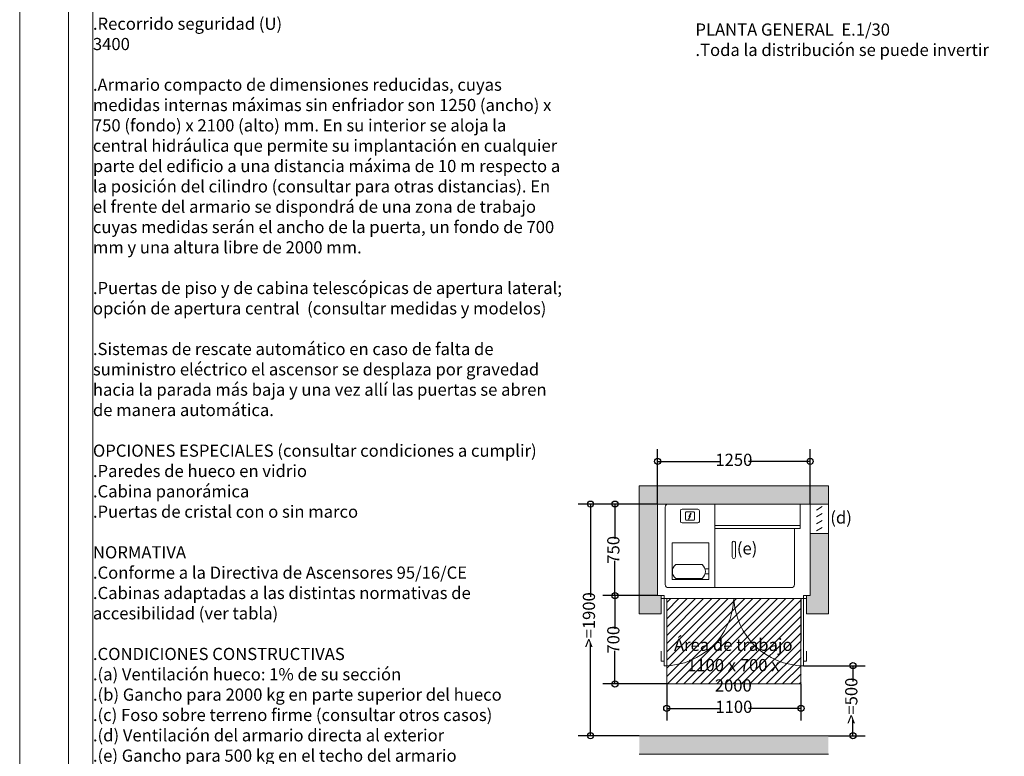
# Model space of a CAD drawing. Units: millimetres. Extents: x 210.18 to 216.48, y 126.32 to 135.23.
# Drawn here: x 210.18 to 214.22, y 129.3 to 132.32 of the extents above; entities that cross this region are included whole.
import ezdxf
from ezdxf.lldxf.tags import DXFTag

# ---------------------------------------------------------------- set-up
doc = ezdxf.new("R2010")
doc.units = ezdxf.units.MM
doc.layers.add('ENOR_A4 margenes', color=156, linetype='Continuous', lineweight=0, plot=False)
for name, color, linetype, lineweight in [('ENOR_cotasyejes', 45, 'Continuous', 0), ('ENOR_lineas', 183, 'Continuous', 0), ('ENOR_muro', 140, 'Continuous', 0), ('ENOR_ptasycabina', 125, 'Continuous', 0), ('ENOR_texto', 53, 'Continuous', 0)]:
    doc.layers.add(name, color=color, linetype=linetype, lineweight=lineweight)
doc.layers.add('ENOR_ficha', color=6, linetype='Continuous')
doc.layers.add('ENOR_trama1', color=8, linetype='Continuous')
doc.styles.add('ARIALNARROW', font='ARIALN.TTF')
tags = doc.linetypes.add('RAYITAS', pattern=[0.375, 0.25, -0.125]).pattern_tags.tags
tags[6:7] = [DXFTag(74, 4), DXFTag(75, 0), DXFTag(340, '0'), DXFTag(46, 1.0), DXFTag(50, 0.0), DXFTag(44, 0.0), DXFTag(45, 0.0)]
tags[4:5] = [DXFTag(74, 4), DXFTag(75, 0), DXFTag(340, '0'), DXFTag(46, 1.0), DXFTag(50, 0.0), DXFTag(44, 0.0), DXFTag(45, 0.0)]
doc.dimstyles.new('enor_ESP_30', dxfattribs={"dimtxt": 0.05, "dimasz": 0.025, "dimexe": 0.05, "dimexo": 0, "dimgap": 0, "dimtad": 0, "dimlfac": 1000, "dimtxsty": 'ARIALNARROW', "dimblk": 'ORIGIN', "dimcen": 0.1, "dimadec": 0, "dimazin": 0, "dimtfac": 1, "dimtmove": 0, "dimatfit": 3, "dimldrblk": 'ORIGIN', "dimfxl": 1, "dimarcsym": 0})

# ---------------------------------------------------------------- blocks, each defined once
blk = doc.blocks.new('_ORIGIN')
at = {"color": 0, "linetype": 'ByBlock', "lineweight": -2}
blk.add_line((0, 0), (-1, 0), dxfattribs=at)
blk.add_circle((0, 0), 0.5, dxfattribs=at)
blk = doc.blocks.new('*D15')
at = {"layer": 'Defpoints', "color": 0}
for p in [(212.6231477680558, 130.3330953565678), (212.7981478007969, 130.3330953565678), (212.7981478007969, 129.9580951519359)]:
    blk.add_point(p, dxfattribs=at)
at = {"layer": 'ENOR_cotasyejes', "color": 0, "lineweight": -2}
for p, q in [((212.7981478007969, 130.3330953565678), (212.5731477680558, 130.3330953565678)), ((212.6231477680558, 130.3080953565677), (212.6231477680558, 130.190649824511)), ((212.6231477680558, 129.9830951519359), (212.6231477680558, 130.1005406839926)), ((212.7981478007969, 129.9580951519359), (212.5731477680558, 129.9580951519359))]:
    blk.add_line(p, q, dxfattribs=at)
at = {"layer": 'ENOR_cotasyejes', "color": 0, "lineweight": -2, "xscale": 0.025, "yscale": 0.025, "zscale": 0.025}
for p, rotation in [((212.6231477680558, 130.3330953565678), 90), ((212.6231477680558, 129.9580951519359), 270)]:
    blk.add_blockref('_ORIGIN', p, dxfattribs=dict(at, rotation=rotation))
at = {"layer": 'ENOR_cotasyejes', "color": 0, "insert": (212.6231477680558, 130.1455952542519), "char_height": 0.05, "attachment_point": 5, "rotation": 90, "style": 'ARIALNARROW'}
blk.add_mtext('750', dxfattribs=at)
blk = doc.blocks.new('*D16')
at = {"layer": 'Defpoints', "color": 0}
for p in [(213.4231481418501, 130.5080953893087), (212.7981478007969, 130.3330953565678), (213.4231481418501, 130.3330953565678)]:
    blk.add_point(p, dxfattribs=at)
at = {"layer": 'ENOR_cotasyejes', "color": 0, "lineweight": -2}
for p, q in [((212.7981478007969, 130.3330953565678), (212.7981478007969, 130.5580953893087)), ((213.4231481418501, 130.3330953565678), (213.4231481418501, 130.5580953893087)), ((212.8231478007969, 130.5080953893087), (213.051422186876, 130.5080953893087)), ((213.3981481418501, 130.5080953893087), (213.169873755771, 130.5080953893087))]:
    blk.add_line(p, q, dxfattribs=at)
at = {"layer": 'ENOR_cotasyejes', "color": 0, "lineweight": -2, "xscale": 0.025, "yscale": 0.025, "zscale": 0.025, "rotation": 180}
blk.add_blockref('_ORIGIN', (212.7981478007969, 130.5080953893087), dxfattribs=at)
at = {"layer": 'ENOR_cotasyejes', "color": 0, "lineweight": -2, "xscale": 0.025, "yscale": 0.025, "zscale": 0.025}
blk.add_blockref('_ORIGIN', (213.4231481418501, 130.5080953893087), dxfattribs=at)
at = {"layer": 'ENOR_cotasyejes', "color": 0, "insert": (213.1106479713235, 130.5080953893087), "char_height": 0.05, "attachment_point": 5, "style": 'ARIALNARROW'}
blk.add_mtext('1250', dxfattribs=at)
blk = doc.blocks.new('*D17')
at = {"layer": 'Defpoints', "color": 0}
for p in [(212.7981478007969, 129.9580951519359), (212.6231477680558, 129.5955951451148), (212.83564782126, 129.5955951451148)]:
    blk.add_point(p, dxfattribs=at)
at = {"layer": 'ENOR_cotasyejes', "color": 0, "lineweight": -2}
for p, q in [((212.7981478007969, 129.9580951519359), (212.5731477680558, 129.9580951519359)), ((212.6231477680558, 129.9330951519359), (212.6231477680558, 129.8218997187846)), ((212.6231477680558, 129.6205951451148), (212.6231477680558, 129.7317905782662)), ((212.83564782126, 129.5955951451148), (212.5731477680558, 129.5955951451148))]:
    blk.add_line(p, q, dxfattribs=at)
at = {"layer": 'ENOR_cotasyejes', "color": 0, "lineweight": -2, "xscale": 0.025, "yscale": 0.025, "zscale": 0.025}
for p, rotation in [((212.6231477680558, 129.9580951519359), 90), ((212.6231477680558, 129.5955951451148), 270)]:
    blk.add_blockref('_ORIGIN', p, dxfattribs=dict(at, rotation=rotation))
at = {"layer": 'ENOR_cotasyejes', "color": 0, "insert": (212.6231477680558, 129.7768451485254), "char_height": 0.05, "attachment_point": 5, "rotation": 90, "style": 'ARIALNARROW'}
blk.add_mtext('700', dxfattribs=at)
blk = doc.blocks.new('*D18')
at = {"layer": 'Defpoints', "color": 0}
for p in [(212.7981478007969, 130.3330953565678), (212.5231477680559, 129.383114861392), (212.7231477680557, 129.383114861392)]:
    blk.add_point(p, dxfattribs=at)
at = {"layer": 'ENOR_cotasyejes', "color": 0, "lineweight": -2}
for p, q in [((212.7981478007969, 130.3330953565678), (212.4731477680559, 130.3330953565678)), ((212.5231477680559, 130.3080953565677), (212.5231477680559, 129.952324072145)), ((212.5231477680559, 129.408114861392), (212.5231477680559, 129.7638861458148)), ((212.7231477680557, 129.383114861392), (212.4731477680559, 129.383114861392))]:
    blk.add_line(p, q, dxfattribs=at)
at = {"layer": 'ENOR_cotasyejes', "color": 0, "lineweight": -2, "xscale": 0.025, "yscale": 0.025, "zscale": 0.025}
for p, rotation in [((212.5231477680559, 130.3330953565678), 90), ((212.5231477680559, 129.383114861392), 270)]:
    blk.add_blockref('_ORIGIN', p, dxfattribs=dict(at, rotation=rotation))
at = {"layer": 'ENOR_cotasyejes', "color": 0, "insert": (212.5231477680558, 129.8581051089799), "char_height": 0.05, "attachment_point": 5, "rotation": 90, "style": 'ARIALNARROW'}
blk.add_mtext('>=1900', dxfattribs=at)
blk = doc.blocks.new('*D22')
at = {"layer": 'Defpoints', "color": 0}
for p in [(213.3964433773685, 129.6705949949967), (213.4981481745908, 129.383114861337), (213.5981481745907, 129.383114861337)]:
    blk.add_point(p, dxfattribs=at)
at = {"layer": 'ENOR_cotasyejes', "color": 0, "lineweight": -2}
for p, q in [((213.3964433773685, 129.6705949949967), (213.6481481745907, 129.6705949949967)), ((213.5981481745907, 129.6455949949967), (213.5981481745907, 129.6051461969254)), ((213.5981481745907, 129.4081148613371), (213.5981481745907, 129.4485636594083)), ((213.4981481745908, 129.383114861337), (213.6481481745907, 129.383114861337))]:
    blk.add_line(p, q, dxfattribs=at)
at = {"layer": 'ENOR_cotasyejes', "color": 0, "lineweight": -2, "xscale": 0.025, "yscale": 0.025, "zscale": 0.025}
for p, rotation in [((213.5981481745907, 129.6705949949967), 90), ((213.5981481745907, 129.383114861337), 270)]:
    blk.add_blockref('_ORIGIN', p, dxfattribs=dict(at, rotation=rotation))
at = {"layer": 'ENOR_cotasyejes', "color": 0, "insert": (213.5981481745907, 129.5268549281669), "char_height": 0.05, "attachment_point": 5, "rotation": 90, "style": 'ARIALNARROW'}
blk.add_mtext('>=500', dxfattribs=at)
blk = doc.blocks.new('*D23')
at = {"layer": 'Defpoints', "color": 0}
for p in [(212.8356478212604, 129.5955951450599), (213.3856481213866, 129.5955951450599), (213.3856481213866, 129.4955951450598)]:
    blk.add_point(p, dxfattribs=at)
at = {"layer": 'ENOR_cotasyejes', "color": 0, "lineweight": -2}
for p, q in [((212.8356478212604, 129.5955951450599), (212.8356478212604, 129.4455951450598)), ((213.3856481213866, 129.5955951450599), (213.3856481213866, 129.4455951450598)), ((212.8606478212604, 129.4955951450598), (213.051422186876, 129.4955951450598)), ((213.3606481213866, 129.4955951450598), (213.169873755771, 129.4955951450598))]:
    blk.add_line(p, q, dxfattribs=at)
at = {"layer": 'ENOR_cotasyejes', "color": 0, "lineweight": -2, "xscale": 0.025, "yscale": 0.025, "zscale": 0.025, "rotation": 180}
blk.add_blockref('_ORIGIN', (212.8356478212604, 129.4955951450598), dxfattribs=at)
at = {"layer": 'ENOR_cotasyejes', "color": 0, "lineweight": -2, "xscale": 0.025, "yscale": 0.025, "zscale": 0.025}
blk.add_blockref('_ORIGIN', (213.3856481213866, 129.4955951450598), dxfattribs=at)
at = {"layer": 'ENOR_cotasyejes', "color": 0, "insert": (213.1106479713235, 129.4955951450598), "char_height": 0.05, "attachment_point": 5, "style": 'ARIALNARROW'}
blk.add_mtext('1100', dxfattribs=at)
blk = doc.blocks.new('enor_ECH 1.2-406-2')
at = {"layer": 'ENOR_lineas', "lineweight": 0}
h = blk.add_hatch(dxfattribs=at)
h.set_pattern_fill('ANSI31', color=8, scale=0.007499999999997547, style=0)
h.set_pattern_definition([(45, (-1443.273691119821, -306.5715092399404), (-0.01683798022699915, 0.01683798022699915), [])])
h.paths.add_polyline_path([(2.451278004328742, -5.434280266876101), (3.0012783044549, -5.434280266876101), (3.001482260059674, -5.084280266876078), (2.451481959933062, -5.084280266876078)])
at = {"layer": 'ENOR_trama1', "lineweight": 0}
h = blk.add_hatch(color=256, dxfattribs=at)
h.paths.add_polyline_path([(3.113778357659612, -4.621780022736857), (2.33877795112403, -4.621780022736857), (2.338777951124939, -5.146780292850735), (2.428777992051437, -5.146780292850735), (2.428777992051437, -5.071780260109563), (2.413777983865657, -5.07178026010979), (2.413777983866112, -4.696780055477802), (3.038778324918894, -4.696780055477802), (3.113778357659612, -4.696780055477802)])
h.paths.add_polyline_path([(3.113778357660067, -4.816780055477466), (3.038778324918894, -4.816780055477921), (3.038778324918894, -5.071780260109563), (3.023778316733569, -5.07178026010979), (3.023778316733569, -5.084280266930818), (3.023778316733569, -5.146780292850735), (3.113778357659612, -5.146780292850735)])
h.paths.add_polyline_path([(3.113778357659612, -5.64676055065388), (2.338777951124939, -5.64676055065388), (2.338777951124939, -5.721760583395053), (3.113778357659612, -5.721760583394826)])
at = {"layer": 'ENOR_A4 margenes', "lineweight": 0}
for points in [[(-0.1999999999998181, -8.709999999999582), (6.099999999999454, -8.709999999999582), (6.099999999999454, 0.2000000000002728), (-0.1999999999998181, 0.2000000000002728)], [(0.09999999999990905, -8.409999999999627), (5.799999999999272, -8.409999999999627), (5.799999999999272, -0.09999999999990905), (0.09999999999990905, -0.09999999999990905)]]:
    blk.add_lwpolyline(points, close=True, dxfattribs=at)
at = {"layer": 'ENOR_A4 margenes', "color": 9, "lineweight": 0}
blk.add_lwpolyline([(0, -8.509999999999764), (5.899999999999636, -8.509999999999764), (5.899999999999636, 0), (0, 0)], close=True, dxfattribs=at)
at = {"layer": 'ENOR_lineas', "lineweight": 0}
for p, q in [((2.444765756439665, -4.709280062312018), (2.444765756439665, -5.026780235566321)), ((3.038778324918894, -4.816780055477693), (3.038778324918894, -4.696780055477802)), ((3.113778357659612, -4.816780055477693), (3.113778357659612, -4.696780055477802)), ((2.540110796322551, -4.758754430433555), (2.549138415272864, -4.745731392782773)), ((2.546053019870669, -4.747102240325148), (2.540110796322551, -4.758754430433555)), ((2.548109945869328, -4.733508016976202), (2.541253517335463, -4.747216473730987)), ((2.541253517335463, -4.747216473730987), (2.546053019870669, -4.747102240325148)), ((2.543881816647627, -4.745845635522983), (2.551309618495907, -4.735107349998998)), ((2.549138415272864, -4.745731392782773), (2.543881816647627, -4.745845635522983)), ((2.551309618495907, -4.735107349998998), (2.548109945869783, -4.733508016976202)), ((2.64835433976441, -4.784038256387475), (2.998354530753204, -4.784038256387475)), ((2.64835433976441, -4.796780110059217), (2.64835433976441, -5.039280242387349)), ((2.97476604565145, -4.796780110059217), (2.97476604565145, -5.026780235566321)), ((2.623111263490046, -4.85600967987989), (2.473111181637705, -4.85600967987989)), ((2.473111181637705, -4.85600967987989), (2.473111181637705, -5.00600976173223)), ((2.623111263490046, -4.85600967987989), (2.623111263490046, -5.00600976173223)), ((2.719809020932189, -4.913677478894897), (2.719809020932189, -4.854882836692468)), ((2.732747287852817, -4.913677478894897), (2.732747287852817, -4.854882836692468)), ((2.487774491753953, -4.944990947057477), (2.59651421147646, -4.944990947057477)), ((2.487774491753953, -5.001240977752104), (2.59651421147646, -5.001240977752104)), ((2.623111263490046, -4.962520706623081), (2.608235553449958, -4.962520706623081)), ((2.608435694000946, -4.983029780314382), (2.623111263490046, -4.983029780314382)), ((2.623111263490046, -4.983029780314382), (2.623111263490046, -4.962520706623081)), ((2.457265763260693, -5.039280242387349), (2.962266038830421, -5.039280242387349)), ((2.623111263490046, -5.00600976173223), (2.473111181637705, -5.00600976173223))]:
    blk.add_line(p, q, dxfattribs=at)
for points in [[(2.585104055328429, -4.767552798066617), (2.585104055328429, -4.723895355079321, 0.414213562373095), (2.578854051917915, -4.717645351668807), (2.513881776443668, -4.717645351668807, 0.414213562373095), (2.507631773032699, -4.723895355079321), (2.507631773032699, -4.767552798066617, 0.414213562373095), (2.513881776443668, -4.773802801477132), (2.578854051917915, -4.773802801477132, 0.414213562373095)], [(2.530722954848898, -4.762867785828803), (2.562012873512231, -4.762867785828803, 0.4142135623730935), (2.564512874876527, -4.760367784464734), (2.564512874876527, -4.731080368681205, 0.4142135623730981), (2.562012873512231, -4.728580367317136), (2.530722954848898, -4.728580367317136, 0.414213562373095), (2.528222953485056, -4.731080368681205), (2.528222953485056, -4.760367784464734, 0.4142135623730983)]]:
    blk.add_lwpolyline(points, format="xyb", close=True, dxfattribs=at)
blk.add_lwpolyline([(2.64835433976441, -4.69678005549099), (2.64835433976441, -4.796780110059217), (2.998354530753204, -4.796780110059217), (2.998354530753204, -4.69678005549099)], close=True, dxfattribs=at)
for points in [[(3.08732581896038, -4.707274252381922), (3.065225014006501, -4.721418767552223)], [(3.08732581896038, -4.735563282722524), (3.065225014006501, -4.749707797892825)], [(3.08732581896038, -4.763852313063126), (3.065225014006501, -4.777996828233881)], [(3.08732581896038, -4.792141343404182), (3.065225014006501, -4.806285858574029)]]:
    blk.add_lwpolyline(points, dxfattribs=at)
at = {"layer": 'ENOR_lineas', "color": 8, "linetype": 'RAYITAS', "lineweight": 0, "ltscale": 0.125}
blk.add_lwpolyline([(2.451278004328742, -5.434280266876101), (3.0012783044549, -5.434280266876101), (3.001482260059674, -5.084280266876078), (2.451481959933062, -5.084280266876078)], close=True, dxfattribs=at)
at = {"layer": 'ENOR_lineas', "lineweight": 0}
for centre, radius, start, end in [((2.457265763260693, -4.709280062312018), 0.01250000682102836, 90, 180), ((2.726278154392276, -4.854882836692468), 0.006469133460350929, 0, 180), ((2.726278154392276, -4.913677478894897), 0.006469133460350929, 180, 0), ((2.510867679355215, -4.97311596240479), 0.03639109485796439, 129.3891019997277, 230.6108980002515), ((2.573421011375103, -4.97311596240479), 0.03639109485796439, 309.3891019997486, 50.61089800027229), ((2.457265763260693, -5.026780235566321), 0.01250000682102836, 180, 270), ((2.962266038830421, -5.026780235566321), 0.01250000682102836, 270, 0), ((2.440482748347677, -5.073485010949298), 0.2857954060448264, 270, 357.8352703717287), ((3.012073560436875, -5.073485010949298), 0.2857954060448264, 182.1647296282713, 270)]:
    blk.add_arc(centre, radius, start, end, dxfattribs=at)
at = {"layer": 'ENOR_muro', "lineweight": 0}
for p, q in [((2.338777951124484, -4.621780022736857), (3.113778357659612, -4.621780022736857)), ((2.338777951124939, -5.146780292850735), (2.338777951124484, -4.621780022736857)), ((3.113778357659612, -4.621780022736857), (3.113778357659612, -4.696780055477802)), ((2.413777983865657, -4.696780055477802), (3.038778324918894, -4.696780055477802)), ((2.413777983865657, -5.07178026010979), (2.413777983865657, -4.696780055477802)), ((3.038778324918894, -4.696780055477802), (3.113778357659612, -4.696780055477802)), ((3.113778357659612, -4.696780055477802), (3.113778357659612, -4.696780055477802)), ((3.038778324918894, -4.816780055477693), (3.038778324918894, -5.07178026010979)), ((3.038778324918894, -4.816780055477693), (3.113778357659612, -4.816780055477693)), ((3.113778357659612, -4.816780055477693), (3.113778357659612, -5.146780292850735)), ((2.413777983865657, -5.07178026010979), (2.428777992051437, -5.07178026010979)), ((2.428777992051437, -5.146780292850735), (2.428777992051437, -5.07178026010979)), ((3.023778316733569, -5.146780292850735), (3.023778316733569, -5.07178026010979)), ((3.038778324918894, -5.07178026010979), (3.023778316733569, -5.07178026010979)), ((2.338777951124939, -5.146780292850735), (2.428777992051437, -5.146780292850735)), ((3.113778357659612, -5.146780292850735), (3.023778316733569, -5.146780292850735)), ((2.338777951124939, -5.64676055065388), (3.113778357659612, -5.64676055065388)), ((2.338777951124939, -5.721760583395053), (3.113778357659612, -5.721760583395053))]:
    blk.add_line(p, q, dxfattribs=at)
at = {"layer": 'ENOR_ptasycabina', "lineweight": 0}
for p, q in [((2.428424731835548, -5.340326969758507), (2.428424731835548, -5.300237215113839)), ((3.024131576949003, -5.340326969758507), (3.024131576949003, -5.300237215113839)), ((2.440482748347677, -5.340326969758507), (2.428424731835548, -5.340326969758507)), ((3.012073560436875, -5.340326969758507), (3.024131576949003, -5.340326969758507))]:
    blk.add_line(p, q, dxfattribs=at)
at = {"layer": 'ENOR_ptasycabina'}
for points in [[(2.440482748347677, -5.07178026010979), (2.428777992050982, -5.07178026010979), (2.428777992050982, -5.084280266930818), (2.440482748347677, -5.084280266930818)], [(3.012073560436875, -5.07178026010979), (3.023778316733569, -5.07178026010979), (3.023778316733569, -5.084280266930818), (3.012073560436875, -5.084280266930818)], [(2.451278004328742, -5.084280266930818), (2.440482748347677, -5.084280266930818), (2.440482748347677, -5.359280416994125), (2.451278004328742, -5.359280416994125)], [(3.001278304455809, -5.084280266930818), (3.012073560436875, -5.084280266930818), (3.012073560436875, -5.359280416994125), (3.001278304455809, -5.359280416994125)]]:
    blk.add_lwpolyline(points, close=True, dxfattribs=at)
at = {"layer": 'ENOR_texto', "color": 62, "lineweight": 0, "insert": (0.1000000000003638, -0.7019418187044266), "char_height": 0.05, "width": 1.922730588428645, "attachment_point": 1, "style": 'ARIALNARROW'}
blk.add_mtext('{\\C256;.Recomendado para edificaciones con tráfico ligero en edificios de viviendas y públicos y en especial para procesos de rehabilitación. Para recorridos medios de hasta 16 m (consultar para otros recorridos).\\P\\P\\fArial Narrow|b1|i0|c0|p34;PRINCIPALES CARACTERÍSTICAS TÉCNICAS\\fArial Narrow|b0|i0|c0|p34; \\fArial Narrow|b1|i0|c0|p34;\\P\\fArial Narrow|b0|i0|c0|p34;.Recorrido mínimo (m)                                                                                   3\\P.Recorrido máximo (m)                                                                                16\\P.Velocidad (m/s)                                                                                        0.63\\P.Capacidad (personas)                                                                                  4\\P.Carga (kg)                                                                                               320\\P.Suspensión                                                                                  1:2\\P.Accesos                                                                                  Dos 180º (700)\\P.Cabina                                                                                            950 x 950\\P.Hueco                                                                                          1370 x 1370\\P.Foso (K)                                                                                                  1200\\P.Recorrido seguridad (U)                                                                         3400\\P\\P\\fArial Narrow|b1|i0|c0|p34;.Armario compacto \\fArial Narrow|b0|i0|c0|p34;de dimensiones reducidas, cuyas medidas internas máximas sin enfriador son 1250 (ancho) x 750 (fondo) x 2100 (alto) mm. En su interior se aloja la central hidráulica que permite su implantación en cualquier parte del edificio a una distancia máxima de 10 m respecto a la posición del cilindro (consultar para otras distancias). En el frente del armario se dispondrá de una zona de trabajo cuyas medidas serán el ancho de la puerta, un fondo de 700 mm y una altura libre de 2000 mm.\\P\\P\\fArial Narrow|b1|i0|c0|p34;.Puertas\\fArial Narrow|b0|i0|c0|p34; de piso y de cabina telescópicas de apertura lateral; opción de apertura central  (consultar medidas y modelos)\\P\\P\\fArial Narrow|b1|i0|c0|p34;.Sistemas de rescate automático \\fArial Narrow|b0|i0|c0|p34;en caso de falta de suministro eléctrico el ascensor se desplaza por gravedad hacia la parada más baja y una vez allí las puertas se abren de manera automática. \\P\\P\\fArial Narrow|b1|i0|c0|p34;OPCIONES ESPECIALES \\fArial Narrow|b0|i0|c0|p34;(consultar condiciones a cumplir)\\P.Paredes de hueco en vidrio\\P.Cabina panorámica\\P.Puertas de cristal con o sin marco \\fArial Narrow|b1|i0|c0|p34;\\P\\fArial Narrow|b0|i0|c0|p34;\\P\\fArial Narrow|b1|i0|c0|p34;NORMATIVA\\P\\fArial Narrow|b0|i0|c0|p34;.Conforme a la Directiva de Ascensores 95/16/CE\\P.Cabinas adaptadas a las distintas normativas de accesibilidad (ver tabla)\\P\\fArial Narrow|b1|i0|c0|p34;\\P.CONDICIONES CONSTRUCTIVAS\\P\\fArial Narrow|b0|i0|c0|p34;.(a) Ventilación hueco: 1% de su sección \\P.(b) Gancho para 2000 kg en parte superior del hueco \\P.(c) Foso sobre terreno firme (consultar otros casos)\\P.(d) Ventilación del armario directa al exterior\\P.(e) Gancho para 500 kg en el techo del armario\\P.Carga en forjado bajo la central hidráulica 1000 kg\\P.Altura necesaria en armario de maniobra 2100 mm\\P.Medidas de hueco no inferiores a los mínimos citados. Tolerancia máxima de desplome en hueco -0 mm/+50 mm}', dxfattribs=at)
at = {"layer": 'ENOR_texto', "lineweight": 0, "style": 'ARIALNARROW'}
for s, insert, char_height, width, attachment_point in [('{\\fArial Narrow|b1|i0|c0|p34;PLANTA GENERAL  }E.1/30{\\fArial Narrow|b1|i0|c0|p34;\\P}.Toda la distribución se puede invertir', (2.568777951052652, -2.726387751598907), 0.05, 1.949999999999937, 1), ('(d)', (3.209736831581267, -4.72689663074857), 0.04999999999999993, 0.1044341754927869, 3), ('(e)', (2.822415336814629, -4.853404374724278), 0.04999999999999993, 0.1044341754927869, 3)]:
    blk.add_mtext(s, dxfattribs=dict(at, insert=insert, char_height=char_height, width=width, attachment_point=attachment_point))
at = {"layer": 'ENOR_texto', "insert": (2.723843863081129, -5.248704613857171), "char_height": 0.05, "width": 0.4935739053415773, "attachment_point": 2, "style": 'ARIALNARROW'}
blk.add_mtext('Área de trabajo 1100 x 700 x 2000', dxfattribs=at)
at = {"layer": 'ENOR_cotasyejes'}
for base, p1, p2, text, picture, middle in [((3.038778324918894, -4.521780022682208), (2.413777983865657, -4.696780055423176), (3.038778324918894, -4.696780055423176), '1250', '*D16', (2.726278154392276, -4.521780022682208)), ((3.001278304455354, -5.534280266931091), (2.451278004329197, -5.434280266931069), (3.001278304455354, -5.434280266931069), '1100', '*D23', (2.726278154392276, -5.534280266931091))]:
    dim = blk.add_linear_dim(base=base, p1=p1, p2=p2, text=text, dimstyle='enor_ESP_30', dxfattribs=at)
    dim.commit()
    dim.dimension.update_dxf_attribs({"geometry": picture, "text_midpoint": middle, "insert": (-210.3843698169312, -135.0298754119909)})
for base, p1, p2, text, picture, middle in [((2.138777951124666, -5.646760550598913), (2.413777983865657, -4.696780055423176), (2.338777951124484, -5.646760550598913), '>=1900', '*D18', (2.138777951124638, -5.171770303010987)), ((2.238777951124575, -4.696780055423176), (2.413777983865657, -5.07178026005505), (2.413777983865657, -4.696780055423176), '750', '*D15', (2.238777951124547, -4.884280157739056)), ((2.238777951124575, -5.434280266876101), (2.413777983865657, -5.07178026005505), (2.451278004328742, -5.434280266876101), '700', '*D17', (2.238777951124547, -5.253030263465519)), ((3.213778357659521, -5.64676055065388), (3.012073560437329, -5.359280416994238), (3.113778357659612, -5.64676055065388), '>=500', '*D22', (3.213778357659493, -5.503020483824002))]:
    dim = blk.add_linear_dim(base=base, p1=p1, p2=p2, angle=90, text=text, dimstyle='enor_ESP_30', dxfattribs=at)
    dim.commit()
    dim.dimension.update_dxf_attribs({"geometry": picture, "text_midpoint": middle, "insert": (-210.3843698169312, -135.0298754119909)})

msp = doc.modelspace()

# ---------------------------------------------------------------- block references
at = {"layer": 'ENOR_ficha'}
msp.add_blockref('enor_ECH 1.2-406-2', (210.3843698169312, 135.0298754119909), dxfattribs=at)

doc.saveas('drawing.dxf')
